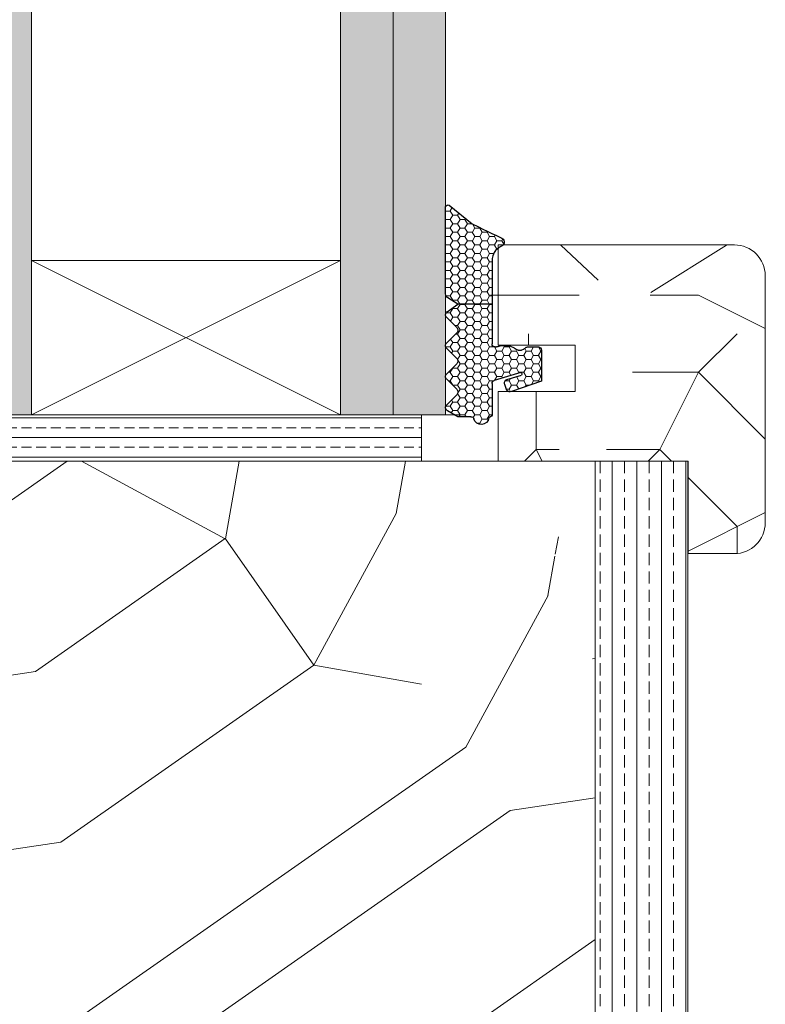
# Model space of a CAD drawing. Extents: x 10865 to 41339, y 5363 to 9509.
# Drawn here: x 21468 to 21516, y 6245 to 6309 of the extents above; entities that cross this region are included whole.
import ezdxf

# ---------------------------------------------------------------- set-up
doc = ezdxf.new("R2010")
doc.units = 0
doc.header["$LTSCALE"] = 2.5
doc.layers.get('0').update_dxf_attribs({"linetype": 'CONTINUOUS'})
doc.layers.add('A4ILASI', color=7, linetype='CONTINUOUS')
doc.layers.add('Tihend', color=7, linetype='CONTINUOUS')
for name, color, linetype, lineweight in [('E7', 7, 'CONTINUOUS', 70), ('Piirjoon05', 5, 'CONTINUOUS', 35), ('Raamjoon025', 161, 'CONTINUOUS', 25), ('Raamjoon035', 5, 'CONTINUOUS', 35), ('Viirutus', 3, 'CONTINUOUS', 9)]:
    doc.layers.add(name, color=color, linetype=linetype, lineweight=lineweight)
pattern_1 = [(0, (0, 0), (0.47625, 0.274963), [0.3175, -0.635]), (120, (0, 0), (-0.476249943, 0.274963099), [0.3175, -0.635]), (60, (0, 0), (5.7e-08, 0.549926099), [-0.635, 0.3175])]

# ---------------------------------------------------------------- blocks, each defined once
blk = doc.blocks.new('3 mm tihend')
at = {"layer": 'Viirutus'}
h = blk.add_hatch(dxfattribs=at)
h.set_pattern_fill('HONEY', color=256, scale=0.1, style=0)
h.set_pattern_definition(pattern_1)
h.paths.add_polyline_path([(2655.028, -4168.803), (2656.636, -4168.803), (2657.237, -4168.803), (2657.892, -4168.411, 0.263427), (2658.037, -4168.153), (2658.038, -4162.492, 0.444358), (2657.805, -4162.401), (2656.307, -4163.614), (2655.899, -4163.811), (2655.58, -4163.966), (2655.381, -4164.063), (2655.038, -4164.23), (2654.738, -4164.369), (2654.489, -4164.496, 0.783793), (2654.453, -4165.083), (2654.591, -4165.162), (2654.706, -4165.253), (2654.795, -4165.347), (2654.882, -4165.468), (2654.939, -4165.578), (2654.983, -4165.693), (2655.017, -4165.845), (2655.028, -4165.988), (2655.028, -4166.786)])
h = blk.add_hatch(dxfattribs=at)
h.set_pattern_fill('HONEY', color=256, scale=0.1, style=0)
h.set_pattern_definition(pattern_1)
h.paths.add_polyline_path([(2657.312, -4172.325), (2657.963, -4171.681, 0.417424), (2657.963, -4171.325), (2657.312, -4170.681, -0.417424), (2657.312, -4170.325), (2657.963, -4169.681, 0.465142), (2657.933, -4169.3), (2657.237, -4168.803), (2656.636, -4168.803), (2655.028, -4168.803), (2655.028, -4171.386, -0.414214), (2654.828, -4171.586), (2654.732, -4171.586, -0.149666), (2654.632, -4171.56, 0.136948), (2654.373, -4171.488), (2654.021, -4171.488, 0.101134), (2653.825, -4171.528), (2653.628, -4171.612, 0.101268), (2653.568, -4171.666, -0.236068), (2653.328, -4171.786), (2653.128, -4171.786, -0.236068), (2652.888, -4171.666, 0.236068), (2652.728, -4171.586), (2652.028, -4171.586, 0.414214), (2651.828, -4171.786), (2651.828, -4173.143), (2651.827, -4173.8), (2653.769, -4174.466, 0.339454), (2654.059, -4174.403), (2654.194, -4174.012, 0.491467), (2654.059, -4173.699), (2653.12, -4173.404, -0.57555), (2653.164, -4173.24), (2654.879, -4173.757, -0.339454), (2655.028, -4173.951), (2655.028, -4176.013, 0.466286), (2655.131, -4176.104, -0.412818), (2655.234, -4176.179, 0.799892), (2656.207, -4176.246, -0.331679), (2656.398, -4176.103), (2656.636, -4176.103), (2657.237, -4176.103), (2657.911, -4175.721, 0.497011), (2657.963, -4175.325), (2657.312, -4174.681, -0.417424), (2657.312, -4174.325), (2657.963, -4173.681, 0.417424), (2657.963, -4173.325), (2657.312, -4172.681, -0.417424)])
at = {"layer": 'Tihend'}
for p, q in [((2657.805, -4162.401), (2656.307, -4163.614)), ((2658.037, -4168.153), (2658.038, -4162.492)), ((2655.381, -4164.063), (2655.038, -4164.23)), ((2655.58, -4163.966), (2655.381, -4164.063)), ((2655.899, -4163.811), (2655.58, -4163.966)), ((2656.307, -4163.614), (2655.899, -4163.811)), ((2654.738, -4164.369), (2654.489, -4164.496)), ((2655.038, -4164.23), (2654.738, -4164.369)), ((2654.453, -4165.083), (2654.591, -4165.162)), ((2654.591, -4165.162), (2654.706, -4165.253)), ((2654.706, -4165.253), (2654.795, -4165.347)), ((2654.795, -4165.347), (2654.882, -4165.468)), ((2654.882, -4165.468), (2654.939, -4165.578)), ((2654.939, -4165.578), (2654.983, -4165.693)), ((2654.983, -4165.693), (2655.017, -4165.845)), ((2655.017, -4165.845), (2655.028, -4165.988)), ((2655.028, -4165.988), (2655.028, -4166.786)), ((2655.028, -4166.786), (2655.028, -4168.803)), ((2657.237, -4168.803), (2657.892, -4168.411)), ((2655.028, -4168.803), (2656.636, -4168.803)), ((2655.028, -4168.803), (2655.028, -4171.386)), ((2656.636, -4168.803), (2657.237, -4168.803)), ((2657.933, -4169.3), (2657.237, -4168.803)), ((2657.312, -4170.325), (2657.963, -4169.681)), ((2657.963, -4171.325), (2657.312, -4170.681)), ((2652.728, -4171.586), (2652.028, -4171.586)), ((2653.825, -4171.528), (2653.628, -4171.612)), ((2654.373, -4171.488), (2654.021, -4171.488)), ((2654.828, -4171.586), (2654.732, -4171.586)), ((2657.312, -4172.325), (2657.963, -4171.681)), ((2651.828, -4171.786), (2651.828, -4173.143)), ((2653.328, -4171.786), (2653.128, -4171.786)), ((2657.963, -4173.325), (2657.312, -4172.681)), ((2651.828, -4173.143), (2651.827, -4173.8)), ((2654.059, -4173.699), (2653.12, -4173.404)), ((2653.164, -4173.24), (2654.879, -4173.757)), ((2657.312, -4174.325), (2657.963, -4173.681)), ((2651.827, -4173.8), (2653.769, -4174.466)), ((2654.059, -4174.403), (2654.194, -4174.012)), ((2655.028, -4173.951), (2655.028, -4176.013)), ((2657.963, -4175.325), (2657.312, -4174.681)), ((2655.118, -4176.103), (2655.145, -4176.103)), ((2656.398, -4176.103), (2656.636, -4176.103)), ((2656.636, -4176.103), (2657.237, -4176.103)), ((2657.237, -4176.103), (2657.911, -4175.721))]:
    blk.add_line(p, q, dxfattribs=at)
for centre, radius, start, end in [((2657.88, -4162.551), 0.168, 20.77042, 116.60386), ((2654.543, -4164.794), 0.303, 100.38308, 252.73954), ((2657.737, -4168.153), 0.3, 300.96376, 360), ((2657.787, -4169.503), 0.25, 314.68631, 54.46685), ((2657.487, -4170.503), 0.25, 134.68631, 225.31369), ((2652.028, -4171.786), 0.2, 90, 180), ((2652.728, -4171.786), 0.2, 36.8699, 90), ((2653.128, -4171.486), 0.3, 216.8699, 270), ((2653.328, -4171.486), 0.3, 270, 323.1301), ((2653.728, -4171.786), 0.2, 120, 143.1301), ((2654.021, -4171.988), 0.5, 90, 113.09962), ((2654.373, -4171.988), 0.5, 58.80788, 90), ((2654.724, -4171.41), 0.176, 238.80788, 272.85602), ((2654.828, -4171.386), 0.2, 270, 0), ((2657.787, -4171.503), 0.25, 314.68631, 45.31369), ((2657.487, -4172.503), 0.25, 134.68631, 225.31369), ((2653.189, -4173.335), 0.0979, 105.20269, 224.89303), ((2657.787, -4173.503), 0.25, 314.68631, 45.31369), ((2654.006, -4173.908), 0.215, 331.0824, 75.77274), ((2654.828, -4173.951), 0.2, 360, 75), ((2657.487, -4174.503), 0.25, 134.68631, 225.31369), ((2653.873, -4174.246), 0.244, 244.745, 319.745), ((2657.787, -4175.503), 0.25, 299.60214, 45.31369), ((2655.118, -4176.013), 0.09, 180, 270), ((2655.145, -4176.193), 0.09, 8.77429, 90), ((2655.728, -4176.103), 0.5, 188.77429, 343.39845), ((2656.398, -4176.303), 0.2, 90, 163.39845)]:
    blk.add_arc(centre, radius, start, end, dxfattribs=at)

msp = doc.modelspace()

# ---------------------------------------------------------------- hatches: boundary and pattern name
at = {"linetype": 'Continuous', "lineweight": 15}
h = msp.add_hatch(color=256, dxfattribs=at)
h.set_gradient(color1=(127, 223, 255), color2=(127, 223, 255), tint=1)
h.paths.add_polyline_path([(21460.11, 6282.904), (21464.51, 6282.904), (21464.51, 6479.523), (21463.43, 6479.523), (21460.11, 6479.523)])
h.paths.add_polyline_path([(21464.51, 6282.904), (21468.91, 6282.904), (21468.91, 6479.523), (21464.51, 6479.523)])
h = msp.add_hatch(color=256, dxfattribs=at)
h.set_gradient(color1=(127, 223, 255), color2=(127, 223, 255), tint=1)
h.paths.add_polyline_path([(21488.91, 6282.904), (21492.31, 6282.904), (21492.31, 6479.523), (21488.91, 6479.523)])
h.paths.add_polyline_path([(21492.31, 6282.904), (21495.71, 6282.904), (21495.71, 6479.523), (21492.31, 6479.523)])
at = {"layer": 'E7', "linetype": 'Continuous', "lineweight": 15}
h = msp.add_hatch(dxfattribs=at)
h.set_pattern_fill('BRASS', color=256, scale=0.2)
h.set_pattern_definition([(360, (21311.098, 6348.7406), (3e-16, 1.27), []), (360, (21311.098, 6349.3756), (3e-16, 1.27), [0.635, -0.3175])])
h.paths.add_polyline_path([(21494.147, 6282.896), (21494.147, 6279.896), (21463.43, 6279.896), (21463.43, 6282.896)])
at = {"layer": 'Viirutus', "lineweight": 15}
h = msp.add_hatch(dxfattribs=at)
h.set_pattern_fill('PUITR', color=256, scale=50, style=0, pattern_type=2)
h.set_pattern_definition([(0, (22796.05, 1545.62), (50, 50), [15, -35]), (0, (22796.05, 1548.12), (50, 50), [15, -35]), (0, (22798.55, 1553.12), (50, 50), [10, -40]), (0, (22801.05, 1558.12), (50, 50), [7.5, -42.5]), (0, (22801.05, 1563.12), (50, 50), [5, -45]), (0, (22788.55, 1568.12), (50, 50), [2.5, -12.5, 2.5, -32.5]), (0, (22796.05, 1570.62), (50, 50), [2.5, -20, 7.5, -20]), (0, (22806.05, 1573.12), (50, 50), [2.5, -2.5, 2.5, -42.5]), (0, (22803.55, 1575.62), (50, 50), [2.5, -47.5]), (0, (22801.05, 1580.62), (50, 50), [7.5, -42.5]), (0, (22801.05, 1585.62), (50, 50), [10, -40]), (0, (22798.55, 1590.62), (50, 50), [12.5, -15, 2.5, -20]), (90, (22778.55, 1560.62), (-50, 50), [2.5, -5, 12.5, -30]), (90, (22781.05, 1565.62), (-50, 50), [2.5, -2.5, 7.5, -37.5]), (90, (22783.55, 1585.62), (-50, 50), [5, -45]), (90, (22786.05, 1565.62), (-50, 50), [10, -15, 2.5, -22.5]), (90, (22788.55, 1593.12), (-50, 50), [2.5, -47.5]), (90, (22791.05, 1568.12), (-50, 50), [7.5, -42.5]), (90, (22796.05, 1570.62), (-50, 50), [5, -45]), (90, (22801.05, 1570.62), (-50, 50), [2.5, -7.5, 7.5, -32.5]), (90, (22803.55, 1573.12), (-50, 50), [2.5, -47.5]), (90, (22806.05, 1563.12), (-50, 50), [7, -43]), (90, (22808.55, 1553.12), (-50, 50), [5, -45]), (90, (22813.55, 1573.12), (-50, 50), [2.5, -47.5]), (90, (22818.55, 1570.62), (-50, 50), [7.5, -42.5]), (90, (22823.55, 1570.62), (-50, 50), [7.5, -42.5]), (45, (22816.05, 1550.62), (0, 50), [3.5355, -3.5355, 3.5355, -60.10418]), (45, (22806.05, 1563.12), (0, 50), [7.071, -63.6397]), (45, (22786.05, 1588.12), (0, 50), [7.071, -63.6397]), (45, (22796.05, 1575.62), (0, 50), [7.071, -63.6397]), (45, (22798.55, 1565.62), (0, 50), [7.071, -63.6397]), (45, (22813.55, 1555.62), (0, 50), [7.071, -63.6397]), (45, (22808.55, 1558.12), (0, 50), [10.6066, -60.1041]), (45, (22793.55, 1580.62), (0, 50), [3.5355, -67.1752]), (45, (22791.05, 1585.62), (0, 50), [3.5355, -67.1752]), (45, (22811.05, 1585.62), (0, 50), [3.5355, -67.1752]), (45, (22791.05, 1560.62), (0, 50), [3.5355, -67.1752]), (45, (22818.55, 1578.12), (0, 50), [3.5355, -67.1752]), (45, (22801.05, 1573.12), (0, 50), [3.5355, -67.1752]), (45, (22806.05, 1578.12), (0, 50), [3.5355, -67.1752]), (135, (22803.55, 1568.12), (-50, 6e-15), [3.5355, -3.5355, 10.6066, -53.03308]), (135, (22811.05, 1568.12), (-50, 6e-15), [3.5355, -67.1752]), (135, (22811.05, 1550.62), (-50, 6e-15), [3.5355, -67.1752]), (135, (22801.05, 1563.12), (-50, 6e-15), [3.5355, -67.1752]), (135, (22808.55, 1573.12), (-50, 6e-15), [3.5355, -67.1752]), (135, (22796.05, 1560.62), (-50, 6e-15), [3.5355, -67.1752]), (135, (22816.05, 1560.62), (-50, 6e-15), [3.5355, -67.1752]), (135, (22781.05, 1545.62), (-50, 6e-15), [3.5355, -67.1752]), (135, (22783.55, 1548.12), (-50, 6e-15), [7.071, -63.6397]), (135, (22786.05, 1550.62), (-50, 6e-15), [7.071, -63.6397]), (135, (22791.05, 1550.62), (-50, 6e-15), [7.071, -63.6397]), (135, (22793.55, 1555.62), (-50, 6e-15), [7.071, -63.6397]), (135, (22813.55, 1575.62), (-50, 6e-15), [7.071, -63.6397]), (135, (22823.55, 1550.62), (-50, 6e-15), [7.071, -63.6397]), (135, (22826.05, 1590.62), (-50, 6e-15), [7.071, -63.6397]), (135, (22826.05, 1585.62), (-50, 6e-15), [7.071, -63.6397]), (135, (22821.05, 1583.12), (-50, 6e-15), [7.071, -63.6397]), (135, (22786.05, 1583.12), (-50, 6e-15), [10.6066, -60.1041]), (135, (22818.55, 1578.12), (-50, 6e-15), [10.6066, -60.1041]), (26.56505, (22791.05, 1593.12), (50, 2e-08), [5.59, -106.2134]), (26.56505, (22791.05, 1568.12), (50, 2e-08), [5.59, -106.2134]), (26.56505, (22796.05, 1583.12), (50, 2e-08), [5.59, -106.2134]), (26.56505, (22811.05, 1548.12), (50, 2e-08), [5.59, -106.2134]), (26.56505, (22808.55, 1553.12), (50, 2e-08), [5.59, -106.2134]), (26.56505, (22793.55, 1563.12), (50, 2e-08), [5.59, -106.2134]), (26.56505, (22793.55, 1588.12), (50, 2e-08), [5.59, -106.2134]), (26.56505, (22808.55, 1573.12), (50, 2e-08), [11.18, -100.6234]), (63.43495, (22808.55, 1580.62), (3e-09, 50), [5.59, -106.2134]), (63.43495, (22816.05, 1565.62), (3e-09, 50), [5.59, -106.2134]), (63.43495, (22791.05, 1575.62), (3e-09, 50), [5.59, -106.2134]), (63.43495, (22781.05, 1578.12), (3e-09, 50), [5.59, -106.2134]), (63.43495, (22811.05, 1568.12), (3e-09, 50), [5.59, -106.2134]), (63.43495, (22806.05, 1568.12), (3e-09, 50), [5.59, -106.2134]), (63.43495, (22786.05, 1575.62), (3e-09, 50), [11.18, -100.6234]), (63.43495, (22823.55, 1558.12), (3e-09, 50), [11.18, -100.6234]), (63.43495, (22818.55, 1560.62), (3e-09, 50), [11.18, -100.6234]), (116.56505, (22778.55, 1553.12), (-2e-08, 50), [5.59, -106.2134]), (116.56505, (22778.55, 1580.62), (-2e-08, 50), [5.59, -106.2134]), (116.56505, (22788.55, 1545.62), (-2e-08, 50), [5.59, -106.2134]), (116.56505, (22783.55, 1590.62), (-2e-08, 50), [5.59, -106.2134]), (116.56505, (22788.55, 1560.62), (-2e-08, 50), [5.59, -106.2134]), (116.56505, (22798.55, 1565.62), (-2e-08, 50), [5.59, -106.2134]), (116.56505, (22803.55, 1575.62), (-2e-08, 50), [5.59, -106.2134]), (116.56505, (22781.05, 1555.62), (2e-05, 50.00001), [5.59, -106.2134]), (116.56505, (22793.55, 1563.12), (-2e-08, 50), [5.59, -106.2134]), (116.56505, (22808.55, 1558.12), (-2e-08, 50), [5.59, -106.2134]), (116.56505, (22813.55, 1563.12), (-2e-08, 50), [5.59, -106.2134]), (116.56505, (22823.55, 1578.12), (-2e-08, 50), [5.59, -106.2134]), (116.56505, (22786.05, 1593.12), (-2e-08, 50), [5.59, -106.2134]), (116.56505, (22778.55, 1590.62), (-2e-08, 50), [11.18, -100.6234]), (116.56505, (22786.05, 1555.62), (-2e-08, 50), [11.18, -100.6234]), (153.43495, (22778.55, 1548.12), (-50, 3e-09), [5.59, -106.2134]), (153.43495, (22821.05, 1545.62), (-50, 3e-09), [5.59, -106.2134]), (153.43495, (22818.55, 1570.62), (-50, 3e-09), [5.59, -106.2134]), (153.43495, (22798.55, 1553.12), (-50, 3e-09), [5.59, -106.2134]), (153.43495, (22796.05, 1548.12), (-50, 3e-09), [5.59, -106.2134]), (153.43495, (22801.05, 1558.12), (-50, 3e-09), [5.59, -106.2134]), (153.43495, (22816.05, 1588.12), (-50, 3e-09), [5.59, -106.2134]), (153.43495, (22821.05, 1590.62), (-50, 3e-09), [11.18, -100.6234])])
h.paths.add_polyline_path([(21498.612, 6292.098), (21498.612, 6292.896), (21498.622, 6293.039), (21498.657, 6293.191), (21498.7, 6293.306), (21498.758, 6293.415), (21498.845, 6293.537), (21498.934, 6293.63), (21499.048, 6293.722), (21499.186, 6293.8, 0.144479), (21499.329, 6293.896), (21503.17, 6293.896), (21504.591, 6291.621), (21503.615, 6287.396), (21498.64, 6287.396, -0.135291), (21498.612, 6287.498), (21498.612, 6290.08)])
h = msp.add_hatch(dxfattribs=at)
h.set_pattern_fill('PUITR', color=256, scale=50, style=0, pattern_type=2)
h.set_pattern_definition([(0, (22797.05, 1545.62), (50, 50), [15, -35]), (0, (22797.05, 1548.12), (50, 50), [15, -35]), (0, (22799.55, 1553.12), (50, 50), [10, -40]), (0, (22802.05, 1558.12), (50, 50), [7.5, -42.5]), (0, (22802.05, 1563.12), (50, 50), [5, -45]), (0, (22789.55, 1568.12), (50, 50), [2.5, -12.5, 2.5, -32.5]), (0, (22797.05, 1570.62), (50, 50), [2.5, -20, 7.5, -20]), (0, (22807.05, 1573.12), (50, 50), [2.5, -2.5, 2.5, -42.5]), (0, (22804.55, 1575.62), (50, 50), [2.5, -47.5]), (0, (22802.05, 1580.62), (50, 50), [7.5, -42.5]), (0, (22802.05, 1585.62), (50, 50), [10, -40]), (0, (22799.55, 1590.62), (50, 50), [12.5, -15, 2.5, -20]), (90, (22779.55, 1560.62), (-50, 50), [2.5, -5, 12.5, -30]), (90, (22782.05, 1565.62), (-50, 50), [2.5, -2.5, 7.5, -37.5]), (90, (22784.55, 1585.62), (-50, 50), [5, -45]), (90, (22787.05, 1565.62), (-50, 50), [10, -15, 2.5, -22.5]), (90, (22789.55, 1593.12), (-50, 50), [2.5, -47.5]), (90, (22792.05, 1568.12), (-50, 50), [7.5, -42.5]), (90, (22797.05, 1570.62), (-50, 50), [5, -45]), (90, (22802.05, 1570.62), (-50, 50), [2.5, -7.5, 7.5, -32.5]), (90, (22804.55, 1573.12), (-50, 50), [2.5, -47.5]), (90, (22807.05, 1563.12), (-50, 50), [7, -43]), (90, (22809.55, 1553.12), (-50, 50), [5, -45]), (90, (22814.55, 1573.12), (-50, 50), [2.5, -47.5]), (90, (22819.55, 1570.62), (-50, 50), [7.5, -42.5]), (90, (22824.55, 1570.62), (-50, 50), [7.5, -42.5]), (45, (22817.05, 1550.62), (0, 50), [3.5355, -3.5355, 3.5355, -60.10418]), (45, (22807.05, 1563.12), (0, 50), [7.071, -63.6397]), (45, (22787.05, 1588.12), (0, 50), [7.071, -63.6397]), (45, (22797.05, 1575.62), (0, 50), [7.071, -63.6397]), (45, (22799.55, 1565.62), (0, 50), [7.071, -63.6397]), (45, (22814.55, 1555.62), (0, 50), [7.071, -63.6397]), (45, (22809.55, 1558.12), (0, 50), [10.6066, -60.1041]), (45, (22794.55, 1580.62), (0, 50), [3.5355, -67.1752]), (45, (22792.05, 1585.62), (0, 50), [3.5355, -67.1752]), (45, (22812.05, 1585.62), (0, 50), [3.5355, -67.1752]), (45, (22792.05, 1560.62), (0, 50), [3.5355, -67.1752]), (45, (22819.55, 1578.12), (0, 50), [3.5355, -67.1752]), (45, (22802.05, 1573.12), (0, 50), [3.5355, -67.1752]), (45, (22807.05, 1578.12), (0, 50), [3.5355, -67.1752]), (135, (22804.55, 1568.12), (-50, 6e-15), [3.5355, -3.5355, 10.6066, -53.03308]), (135, (22812.05, 1568.12), (-50, 6e-15), [3.5355, -67.1752]), (135, (22812.05, 1550.62), (-50, 6e-15), [3.5355, -67.1752]), (135, (22802.05, 1563.12), (-50, 6e-15), [3.5355, -67.1752]), (135, (22809.55, 1573.12), (-50, 6e-15), [3.5355, -67.1752]), (135, (22797.05, 1560.62), (-50, 6e-15), [3.5355, -67.1752]), (135, (22817.05, 1560.62), (-50, 6e-15), [3.5355, -67.1752]), (135, (22782.05, 1545.62), (-50, 6e-15), [3.5355, -67.1752]), (135, (22784.55, 1548.12), (-50, 6e-15), [7.071, -63.6397]), (135, (22787.05, 1550.62), (-50, 6e-15), [7.071, -63.6397]), (135, (22792.05, 1550.62), (-50, 6e-15), [7.071, -63.6397]), (135, (22794.55, 1555.62), (-50, 6e-15), [7.071, -63.6397]), (135, (22814.55, 1575.62), (-50, 6e-15), [7.071, -63.6397]), (135, (22824.55, 1550.62), (-50, 6e-15), [7.071, -63.6397]), (135, (22827.05, 1590.62), (-50, 6e-15), [7.071, -63.6397]), (135, (22827.05, 1585.62), (-50, 6e-15), [7.071, -63.6397]), (135, (22822.05, 1583.12), (-50, 6e-15), [7.071, -63.6397]), (135, (22787.05, 1583.12), (-50, 6e-15), [10.6066, -60.1041]), (135, (22819.55, 1578.12), (-50, 6e-15), [10.6066, -60.1041]), (26.56505, (22792.05, 1593.12), (50, 2e-08), [5.59, -106.2134]), (26.56505, (22792.05, 1568.12), (50, 2e-08), [5.59, -106.2134]), (26.56505, (22797.05, 1583.12), (50, 2e-08), [5.59, -106.2134]), (26.56505, (22812.05, 1548.12), (50, 2e-08), [5.59, -106.2134]), (26.56505, (22809.55, 1553.12), (50, 2e-08), [5.59, -106.2134]), (26.56505, (22794.55, 1563.12), (50, 2e-08), [5.59, -106.2134]), (26.56505, (22794.55, 1588.12), (50, 2e-08), [5.59, -106.2134]), (26.56505, (22809.55, 1573.12), (50, 2e-08), [11.18, -100.6234]), (63.43495, (22809.55, 1580.62), (3e-09, 50), [5.59, -106.2134]), (63.43495, (22817.05, 1565.62), (3e-09, 50), [5.59, -106.2134]), (63.43495, (22792.05, 1575.62), (3e-09, 50), [5.59, -106.2134]), (63.43495, (22782.05, 1578.12), (3e-09, 50), [5.59, -106.2134]), (63.43495, (22812.05, 1568.12), (3e-09, 50), [5.59, -106.2134]), (63.43495, (22807.05, 1568.12), (3e-09, 50), [5.59, -106.2134]), (63.43495, (22787.05, 1575.62), (3e-09, 50), [11.18, -100.6234]), (63.43495, (22824.55, 1558.12), (3e-09, 50), [11.18, -100.6234]), (63.43495, (22819.55, 1560.62), (3e-09, 50), [11.18, -100.6234]), (116.56505, (22779.55, 1553.12), (-2e-08, 50), [5.59, -106.2134]), (116.56505, (22779.55, 1580.62), (-2e-08, 50), [5.59, -106.2134]), (116.56505, (22789.55, 1545.62), (-2e-08, 50), [5.59, -106.2134]), (116.56505, (22784.55, 1590.62), (-2e-08, 50), [5.59, -106.2134]), (116.56505, (22789.55, 1560.62), (-2e-08, 50), [5.59, -106.2134]), (116.56505, (22799.55, 1565.62), (-2e-08, 50), [5.59, -106.2134]), (116.56505, (22804.55, 1575.62), (-2e-08, 50), [5.59, -106.2134]), (116.56505, (22782.05, 1555.62), (2e-05, 50.00001), [5.59, -106.2134]), (116.56505, (22794.55, 1563.12), (-2e-08, 50), [5.59, -106.2134]), (116.56505, (22809.55, 1558.12), (-2e-08, 50), [5.59, -106.2134]), (116.56505, (22814.55, 1563.12), (-2e-08, 50), [5.59, -106.2134]), (116.56505, (22824.55, 1578.12), (-2e-08, 50), [5.59, -106.2134]), (116.56505, (22787.05, 1593.12), (-2e-08, 50), [5.59, -106.2134]), (116.56505, (22779.55, 1590.62), (-2e-08, 50), [11.18, -100.6234]), (116.56505, (22787.05, 1555.62), (-2e-08, 50), [11.18, -100.6234]), (153.43495, (22779.55, 1548.12), (-50, 3e-09), [5.59, -106.2134]), (153.43495, (22822.05, 1545.62), (-50, 3e-09), [5.59, -106.2134]), (153.43495, (22819.55, 1570.62), (-50, 3e-09), [5.59, -106.2134]), (153.43495, (22799.55, 1553.12), (-50, 3e-09), [5.59, -106.2134]), (153.43495, (22797.05, 1548.12), (-50, 3e-09), [5.59, -106.2134]), (153.43495, (22802.05, 1558.12), (-50, 3e-09), [5.59, -106.2134]), (153.43495, (22817.05, 1588.12), (-50, 3e-09), [5.59, -106.2134]), (153.43495, (22822.05, 1590.62), (-50, 3e-09), [11.18, -100.6234])])
h.paths.add_polyline_path([(21509.001, 6290.834), (21511.276, 6292.255), (21513.901, 6293.896), (21514.412, 6293.896, -0.414214), (21516.412, 6291.896), (21516.412, 6275.896, -0.414214), (21514.412, 6273.896), (21511.41, 6273.896), (21511.41, 6279.896), (21505.963, 6279.896), (21506.208, 6280.959), (21506.808, 6281.334)])
h = msp.add_hatch(dxfattribs=at)
h.set_pattern_fill('PUITR', color=256, scale=50, style=0, pattern_type=2)
h.set_pattern_definition([(0, (22796.55, 1545.62), (50, 50), [15, -35]), (0, (22796.55, 1548.12), (50, 50), [15, -35]), (0, (22799.05, 1553.12), (50, 50), [10, -40]), (0, (22801.55, 1558.12), (50, 50), [7.5, -42.5]), (0, (22801.55, 1563.12), (50, 50), [5, -45]), (0, (22789.05, 1568.12), (50, 50), [2.5, -12.5, 2.5, -32.5]), (0, (22796.55, 1570.62), (50, 50), [2.5, -20, 7.5, -20]), (0, (22806.55, 1573.12), (50, 50), [2.5, -2.5, 2.5, -42.5]), (0, (22804.05, 1575.62), (50, 50), [2.5, -47.5]), (0, (22801.55, 1580.62), (50, 50), [7.5, -42.5]), (0, (22801.55, 1585.62), (50, 50), [10, -40]), (0, (22799.05, 1590.62), (50, 50), [12.5, -15, 2.5, -20]), (90, (22779.05, 1560.62), (-50, 50), [2.5, -5, 12.5, -30]), (90, (22781.55, 1565.62), (-50, 50), [2.5, -2.5, 7.5, -37.5]), (90, (22784.05, 1585.62), (-50, 50), [5, -45]), (90, (22786.55, 1565.62), (-50, 50), [10, -15, 2.5, -22.5]), (90, (22789.05, 1593.12), (-50, 50), [2.5, -47.5]), (90, (22791.55, 1568.12), (-50, 50), [7.5, -42.5]), (90, (22796.55, 1570.62), (-50, 50), [5, -45]), (90, (22801.55, 1570.62), (-50, 50), [2.5, -7.5, 7.5, -32.5]), (90, (22804.05, 1573.12), (-50, 50), [2.5, -47.5]), (90, (22806.55, 1563.12), (-50, 50), [7, -43]), (90, (22809.05, 1553.12), (-50, 50), [5, -45]), (90, (22814.05, 1573.12), (-50, 50), [2.5, -47.5]), (90, (22819.05, 1570.62), (-50, 50), [7.5, -42.5]), (90, (22824.05, 1570.62), (-50, 50), [7.5, -42.5]), (45, (22816.55, 1550.62), (0, 50), [3.5355, -3.5355, 3.5355, -60.10418]), (45, (22806.55, 1563.12), (0, 50), [7.071, -63.6397]), (45, (22786.55, 1588.12), (0, 50), [7.071, -63.6397]), (45, (22796.55, 1575.62), (0, 50), [7.071, -63.6397]), (45, (22799.05, 1565.62), (0, 50), [7.071, -63.6397]), (45, (22814.05, 1555.62), (0, 50), [7.071, -63.6397]), (45, (22809.05, 1558.12), (0, 50), [10.6066, -60.1041]), (45, (22794.05, 1580.62), (0, 50), [3.5355, -67.1752]), (45, (22791.55, 1585.62), (0, 50), [3.5355, -67.1752]), (45, (22811.55, 1585.62), (0, 50), [3.5355, -67.1752]), (45, (22791.55, 1560.62), (0, 50), [3.5355, -67.1752]), (45, (22819.05, 1578.12), (0, 50), [3.5355, -67.1752]), (45, (22801.55, 1573.12), (0, 50), [3.5355, -67.1752]), (45, (22806.55, 1578.12), (0, 50), [3.5355, -67.1752]), (135, (22804.05, 1568.12), (-50, 6e-15), [3.5355, -3.5355, 10.6066, -53.03308]), (135, (22811.55, 1568.12), (-50, 6e-15), [3.5355, -67.1752]), (135, (22811.55, 1550.62), (-50, 6e-15), [3.5355, -67.1752]), (135, (22801.55, 1563.12), (-50, 6e-15), [3.5355, -67.1752]), (135, (22809.05, 1573.12), (-50, 6e-15), [3.5355, -67.1752]), (135, (22796.55, 1560.62), (-50, 6e-15), [3.5355, -67.1752]), (135, (22816.55, 1560.62), (-50, 6e-15), [3.5355, -67.1752]), (135, (22781.55, 1545.62), (-50, 6e-15), [3.5355, -67.1752]), (135, (22784.05, 1548.12), (-50, 6e-15), [7.071, -63.6397]), (135, (22786.55, 1550.62), (-50, 6e-15), [7.071, -63.6397]), (135, (22791.55, 1550.62), (-50, 6e-15), [7.071, -63.6397]), (135, (22794.05, 1555.62), (-50, 6e-15), [7.071, -63.6397]), (135, (22814.05, 1575.62), (-50, 6e-15), [7.071, -63.6397]), (135, (22824.05, 1550.62), (-50, 6e-15), [7.071, -63.6397]), (135, (22826.55, 1590.62), (-50, 6e-15), [7.071, -63.6397]), (135, (22826.55, 1585.62), (-50, 6e-15), [7.071, -63.6397]), (135, (22821.55, 1583.12), (-50, 6e-15), [7.071, -63.6397]), (135, (22786.55, 1583.12), (-50, 6e-15), [10.6066, -60.1041]), (135, (22819.05, 1578.12), (-50, 6e-15), [10.6066, -60.1041]), (26.56505, (22791.55, 1593.12), (50, 2e-08), [5.59, -106.2134]), (26.56505, (22791.55, 1568.12), (50, 2e-08), [5.59, -106.2134]), (26.56505, (22796.55, 1583.12), (50, 2e-08), [5.59, -106.2134]), (26.56505, (22811.55, 1548.12), (50, 2e-08), [5.59, -106.2134]), (26.56505, (22809.05, 1553.12), (50, 2e-08), [5.59, -106.2134]), (26.56505, (22794.05, 1563.12), (50, 2e-08), [5.59, -106.2134]), (26.56505, (22794.05, 1588.12), (50, 2e-08), [5.59, -106.2134]), (26.56505, (22809.05, 1573.12), (50, 2e-08), [11.18, -100.6234]), (63.43495, (22809.05, 1580.62), (3e-09, 50), [5.59, -106.2134]), (63.43495, (22816.55, 1565.62), (3e-09, 50), [5.59, -106.2134]), (63.43495, (22791.55, 1575.62), (3e-09, 50), [5.59, -106.2134]), (63.43495, (22781.55, 1578.12), (3e-09, 50), [5.59, -106.2134]), (63.43495, (22811.55, 1568.12), (3e-09, 50), [5.59, -106.2134]), (63.43495, (22806.55, 1568.12), (3e-09, 50), [5.59, -106.2134]), (63.43495, (22786.55, 1575.62), (3e-09, 50), [11.18, -100.6234]), (63.43495, (22824.05, 1558.12), (3e-09, 50), [11.18, -100.6234]), (63.43495, (22819.05, 1560.62), (3e-09, 50), [11.18, -100.6234]), (116.56505, (22779.05, 1553.12), (-2e-08, 50), [5.59, -106.2134]), (116.56505, (22779.05, 1580.62), (-2e-08, 50), [5.59, -106.2134]), (116.56505, (22789.05, 1545.62), (-2e-08, 50), [5.59, -106.2134]), (116.56505, (22784.05, 1590.62), (-2e-08, 50), [5.59, -106.2134]), (116.56505, (22789.05, 1560.62), (-2e-08, 50), [5.59, -106.2134]), (116.56505, (22799.05, 1565.62), (-2e-08, 50), [5.59, -106.2134]), (116.56505, (22804.05, 1575.62), (-2e-08, 50), [5.59, -106.2134]), (116.56505, (22781.55, 1555.62), (2e-05, 50.00001), [5.59, -106.2134]), (116.56505, (22794.05, 1563.12), (-2e-08, 50), [5.59, -106.2134]), (116.56505, (22809.05, 1558.12), (-2e-08, 50), [5.59, -106.2134]), (116.56505, (22814.05, 1563.12), (-2e-08, 50), [5.59, -106.2134]), (116.56505, (22824.05, 1578.12), (-2e-08, 50), [5.59, -106.2134]), (116.56505, (22786.55, 1593.12), (-2e-08, 50), [5.59, -106.2134]), (116.56505, (22779.05, 1590.62), (-2e-08, 50), [11.18, -100.6234]), (116.56505, (22786.55, 1555.62), (-2e-08, 50), [11.18, -100.6234]), (153.43495, (22779.05, 1548.12), (-50, 3e-09), [5.59, -106.2134]), (153.43495, (22821.55, 1545.62), (-50, 3e-09), [5.59, -106.2134]), (153.43495, (22819.05, 1570.62), (-50, 3e-09), [5.59, -106.2134]), (153.43495, (22799.05, 1553.12), (-50, 3e-09), [5.59, -106.2134]), (153.43495, (22796.55, 1548.12), (-50, 3e-09), [5.59, -106.2134]), (153.43495, (22801.55, 1558.12), (-50, 3e-09), [5.59, -106.2134]), (153.43495, (22816.55, 1588.12), (-50, 3e-09), [5.59, -106.2134]), (153.43495, (22821.55, 1590.62), (-50, 3e-09), [11.18, -100.6234])])
h.paths.add_polyline_path([(21499.112, 6284.396), (21500.24, 6284.396, 0.05484), (21500.293, 6284.396), (21503.423, 6284.396), (21502.898, 6282.121), (21503.272, 6281.521), (21502.957, 6280.154), (21502.448, 6280.172), (21502.651, 6279.896), (21499.112, 6279.896)])
h = msp.add_hatch(dxfattribs=at)
h.set_pattern_fill('PUITR', color=256, scale=100, angle=35, style=0, pattern_type=2)
h.set_pattern_definition([(35, (17109.01, 4281.41), (24.5576, 139.2728), [30, -70]), (35, (17106.14, 4285.51), (24.5576, 139.2728), [30, -70]), (35, (17104.5, 4296.57), (24.5576, 139.2728), [20, -80]), (35, (17102.86, 4307.63), (24.5576, 139.2728), [15, -85]), (35, (17097.13, 4315.82), (24.5576, 139.2728), [10, -90]), (35, (17070.91, 4309.67), (24.5576, 139.2728), [5, -25, 5, -65]), (35, (17080.33, 4322.37), (24.5576, 139.2728), [5, -40, 15, -40]), (35, (17093.85, 4337.94), (24.5576, 139.2728), [5, -5, 5, -85]), (35, (17086.88, 4339.16), (24.5576, 139.2728), [5, -95]), (35, (17077.05, 4344.49), (24.5576, 139.2728), [15, -85]), (35, (17071.32, 4352.68), (24.5576, 139.2728), [20, -80]), (35, (17061.48, 4358), (24.5576, 139.2728), [25, -30, 5, -40]), (125, (17063.13, 4285.91), (-139.2728, 24.5576), [5, -10, 25, -60]), (125, (17061.49, 4296.97), (-139.2728, 24.5576), [5, -5, 15, -75]), (125, (17042.65, 4332.6), (-139.2728, 24.5576), [10, -90]), (125, (17069.68, 4302.71), (-139.2728, 24.5576), [20, -30, 5, -45]), (125, (17042.23, 4350.63), (-139.2728, 24.5576), [5, -95]), (125, (17075.01, 4312.54), (-139.2728, 24.5576), [15, -85]), (125, (17080.33, 4322.37), (-139.2728, 24.5576), [10, -90]), (125, (17088.52, 4328.11), (-139.2728, 24.5576), [5, -15, 15, -65]), (125, (17089.75, 4335.07), (-139.2728, 24.5576), [5, -95]), (125, (17105.32, 4321.55), (-139.2728, 24.5576), [14, -86]), (125, (17120.89, 4308.04), (-139.2728, 24.5576), [10, -90]), (125, (17106.13, 4346.54), (-139.2728, 24.5576), [5, -95]), (125, (17117.19, 4348.18), (-139.2728, 24.5576), [15, -85]), (125, (17125.38, 4353.92), (-139.2728, 24.5576), [15, -85]), (80, (17136.04, 4312.55), (-57.3576, 81.9152), [7.071, -7.071, 7.071, -120.2084]), (80, (17105.32, 4321.554), (-57.3576, 81.9152), [14.142, -127.2794]), (80, (17043.87, 4339.57), (-57.3576, 81.9152), [14.142, -127.2794]), (80, (17074.596, 4330.56), (-57.3576, 81.9152), [14.142, -127.2794]), (80, (17090.16, 4317.046), (-57.3576, 81.9152), [14.142, -127.2794]), (80, (17126.21, 4317.87), (-57.3576, 81.9152), [14.142, -127.2794]), (80, (17115.15, 4316.23), (-57.3576, 81.9152), [21.2132, -120.2082]), (80, (17064.764, 4335.885), (-57.3576, 81.9152), [7.071, -134.3504]), (80, (17054.93, 4341.21), (-57.3576, 81.9152), [7.071, -134.3504]), (80, (17087.7, 4364.15), (-57.3576, 81.9152), [7.071, -134.3504]), (80, (17083.61, 4300.25), (-57.3576, 81.9152), [7.071, -134.3504]), (80, (17108.59, 4360.47), (-57.3576, 81.9152), [7.071, -134.3504]), (80, (17085.655, 4332.2), (-57.3576, 81.9152), [7.071, -134.3504]), (80, (17088.11, 4346.13), (-57.3576, 81.9152), [7.071, -134.3504]), (170, (17095.49, 4326.88), (-81.9152, -57.3576), [7.071, -7.071, 21.2132, -106.0662]), (170, (17107.774, 4335.48), (-81.9152, -57.3576), [7.071, -134.3504]), (170, (17127.85, 4306.81), (-81.9152, -57.3576), [7.071, -134.3504]), (170, (17097.13, 4315.82), (-81.9152, -57.3576), [7.071, -134.3504]), (170, (17097.94, 4340.805), (-81.9152, -57.3576), [7.071, -134.3504]), (170, (17091.8, 4305.99), (-81.9152, -57.3576), [7.071, -134.3504]), (170, (17124.57, 4328.93), (-81.9152, -57.3576), [7.071, -134.3504]), (170, (17084.436, 4264.205), (-81.9152, -57.3576), [7.071, -134.3504]), (170, (17085.664, 4271.17), (-81.9152, -57.3576), [14.142, -127.2794]), (170, (17086.89, 4278.13), (-81.9152, -57.3576), [14.142, -127.2794]), (170, (17095.08, 4283.87), (-81.9152, -57.3576), [14.142, -127.2794]), (170, (17093.44, 4294.93), (-81.9152, -57.3576), [14.142, -127.2794]), (170, (17103.266, 4350.64), (-81.9152, -57.3576), [14.142, -127.2794]), (170, (17148.33, 4321.15), (-81.9152, -57.3576), [14.142, -127.2794]), (170, (17106.54, 4389.55), (-81.9152, -57.3576), [14.142, -127.2794]), (170, (17112.27, 4381.36), (-81.9152, -57.3576), [14.142, -127.2794]), (170, (17106.95, 4371.53), (-81.9152, -57.3576), [14.142, -127.2794]), (170, (17049.61, 4331.38), (-81.9152, -57.3576), [21.2132, -120.2082]), (170, (17108.59, 4360.47), (-81.9152, -57.3576), [21.2132, -120.2082]), (61.565, (17046.33, 4353.496), (81.9152, 57.35764), [11.18, -212.4268]), (61.565, (17075.01, 4312.54), (81.9152, 57.35764), [11.18, -212.4268]), (61.565, (17065.99, 4342.85), (81.9152, 57.35764), [11.18, -212.4268]), (61.565, (17130.717, 4302.715), (81.9152, 57.35764), [11.18, -212.4268]), (61.565, (17120.885, 4308.04), (81.9152, 57.35764), [11.18, -212.4268]), (61.565, (17084.84, 4307.215), (81.9152, 57.35764), [11.18, -212.4268]), (61.565, (17056.16, 4348.172), (81.9152, 57.35764), [11.18, -212.4268]), (61.565, (17097.942, 4340.805), (81.9152, 57.35764), [22.36, -201.2468]), (98.435, (17089.34, 4353.092), (-57.35764, 81.9152), [11.18, -212.4268]), (98.435, (17118.833, 4337.12), (-57.35764, 81.9152), [11.18, -212.4268]), (98.435, (17066.404, 4324.826), (-57.35764, 81.9152), [11.18, -212.4268]), (98.435, (17047.153, 4317.45), (-57.35764, 81.9152), [11.18, -212.4268]), (98.435, (17107.774, 4335.48), (-57.35764, 81.9152), [11.18, -212.4268]), (98.435, (17099.582, 4329.746), (-57.35764, 81.9152), [11.18, -212.4268]), (98.435, (17058.213, 4319.09), (-57.35764, 81.9152), [22.36, -201.2468]), (98.435, (17139.724, 4333.438), (-57.35764, 81.9152), [22.36, -201.2468]), (98.435, (17128.665, 4331.798), (-57.35764, 81.9152), [22.36, -201.2468]), (151.565, (17071.736, 4273.624), (-57.35764, 81.9152), [11.18, -212.4268]), (151.565, (17040.19, 4318.678), (-57.35764, 81.9152), [11.18, -212.4268]), (151.565, (17096.723, 4272.81), (-57.35764, 81.9152), [11.18, -212.4268]), (151.565, (17036.91, 4340.796), (-57.35764, 81.9152), [11.18, -212.4268]), (151.565, (17079.516, 4297.383), (-57.35764, 81.9152), [11.18, -212.4268]), (151.565, (17090.163, 4317.046), (-57.35764, 81.9152), [11.18, -212.4268]), (151.565, (17086.883, 4339.165), (-57.35764, 81.9152), [11.18, -212.4268]), (151.565, (17072.964, 4280.59), (-57.35763, 81.91524), [11.18, -212.4268]), (151.565, (17084.84, 4307.215), (-57.35764, 81.9152), [11.18, -212.4268]), (151.565, (17115.15, 4316.23), (-57.35764, 81.9152), [11.18, -212.4268]), (151.565, (17117.605, 4330.158), (-57.35764, 81.9152), [11.18, -212.4268]), (151.565, (17116.78, 4366.204), (-57.35764, 81.9152), [11.18, -212.4268]), (151.565, (17038.138, 4347.76), (-57.35764, 81.9152), [11.18, -212.4268]), (151.565, (17028.72, 4335.06), (-57.35764, 81.9152), [22.36, -201.2468]), (151.565, (17081.156, 4286.324), (-57.35764, 81.9152), [22.36, -201.2468]), (188.435, (17077.47, 4265.433), (-81.9152, -57.35764), [11.18, -212.4268]), (188.435, (17149.97, 4310.09), (-81.9152, -57.35764), [11.18, -212.4268]), (188.435, (17117.193, 4348.18), (-81.9152, -57.35764), [11.18, -212.4268]), (188.435, (17104.502, 4296.567), (-81.9152, -57.35764), [11.18, -212.4268]), (188.435, (17106.142, 4285.51), (-81.9152, -57.35764), [11.18, -212.4268]), (188.435, (17102.862, 4307.627), (-81.9152, -57.35764), [11.18, -212.4268]), (188.435, (17093.022, 4373.983), (-81.9152, -57.35764), [11.18, -212.4268]), (188.435, (17098.346, 4383.815), (-81.9152, -57.35764), [22.36, -201.2468])])
h.paths.add_polyline_path([(21505.407, 6279.257), (21504.778, 6279.071), (21504.378, 6278.184), (21504.795, 6277.89), (21504.162, 6277.703), (21503.763, 6276.816), (21504.179, 6276.523), (21503.546, 6276.336), (21503.147, 6275.448), (21503.563, 6275.155), (21502.93, 6274.968), (21502.531, 6274.081), (21502.947, 6273.787), (21502.314, 6273.6), (21501.915, 6272.713), (21502.331, 6272.419), (21501.699, 6272.232), (21501.299, 6271.345), (21501.715, 6271.052), (21501.083, 6270.865), (21500.683, 6269.978), (21501.099, 6269.684), (21500.467, 6269.497), (21500.067, 6268.61), (21500.484, 6268.316), (21499.851, 6268.129), (21499.446, 6267.231), (21499.293, 6267.258), (21499.709, 6266.965), (21498.692, 6266.664), (21497.789, 6265.977), (21498.296, 6265.678), (21497.436, 6265.594), (21497.246, 6265.387), (21497.268, 6265.611), (21496.852, 6265.904), (21497.312, 6266.04), (21497.197, 6267.02), (21496.602, 6267.439), (21497.235, 6267.626), (21497.327, 6268.527), (21496.882, 6268.841), (21497.514, 6269.028), (21497.914, 6269.915), (21497.497, 6270.209), (21498.13, 6270.396), (21498.529, 6271.283), (21498.113, 6271.577), (21498.746, 6271.764), (21499.145, 6272.651), (21498.729, 6272.945), (21499.362, 6273.132), (21499.761, 6274.019), (21499.345, 6274.312), (21499.978, 6274.499), (21500.377, 6275.386), (21499.961, 6275.68), (21500.593, 6275.867), (21500.993, 6276.754), (21500.577, 6277.048), (21501.209, 6277.235), (21501.609, 6278.122), (21501.193, 6278.416), (21501.825, 6278.603), (21502.225, 6279.49), (21501.637, 6279.904), (21454.174, 6279.904), (21453.586, 6279.49), (21453.985, 6278.603), (21454.618, 6278.416), (21454.202, 6278.122), (21454.601, 6277.235), (21455.234, 6277.048), (21454.818, 6276.754), (21455.217, 6275.867), (21455.85, 6275.68), (21455.434, 6275.386), (21455.833, 6274.499), (21456.466, 6274.312), (21456.049, 6274.019), (21456.449, 6273.132), (21457.081, 6272.945), (21456.665, 6272.651), (21457.065, 6271.764), (21457.697, 6271.577), (21457.281, 6271.283), (21457.681, 6270.396), (21458.313, 6270.209), (21457.897, 6269.915), (21458.296, 6269.028), (21458.929, 6268.841), (21458.484, 6268.527), (21458.576, 6267.626), (21459.208, 6267.439), (21458.614, 6267.02), (21458.499, 6266.04), (21458.958, 6265.904), (21458.542, 6265.611), (21458.565, 6265.387), (21458.375, 6265.594), (21457.514, 6265.678), (21458.021, 6265.977), (21456.924, 6266.812), (21456.734, 6266.778), (21456.101, 6266.965), (21456.518, 6267.258), (21456.194, 6267.61), (21455.96, 6268.129), (21455.327, 6268.316), (21455.743, 6268.61), (21455.344, 6269.497), (21454.711, 6269.684), (21455.127, 6269.978), (21454.728, 6270.865), (21454.095, 6271.052), (21454.511, 6271.345), (21454.112, 6272.232), (21453.479, 6272.419), (21453.896, 6272.713), (21453.496, 6273.6), (21452.864, 6273.787), (21453.28, 6274.081), (21452.88, 6274.968), (21452.248, 6275.155), (21452.664, 6275.448), (21452.264, 6276.336), (21451.632, 6276.523), (21452.048, 6276.816), (21451.649, 6277.703), (21451.016, 6277.89), (21451.432, 6278.184), (21451.033, 6279.071), (21450.407, 6279.256), (21450.407, 6236.904), (21505.407, 6236.904)])
h = msp.add_hatch(dxfattribs=at)
h.set_pattern_fill('BRASS', color=256, scale=0.25, angle=90, style=0)
h.set_pattern_definition([(90, (19130.0196, 5477.82), (-1.5875, 1e-16), []), (90, (19129.2258, 5477.82), (-1.5875, 1e-16), [0.79375, -0.396875])])
edge = h.paths.add_edge_path()
edge.add_line((21505.407, 6149.904), (21508.907, 6149.904))
edge.add_arc((21508.907, 6152.404), 2.5, 270, 360)
edge.add_line((21511.407, 6152.404), (21511.407, 6279.904))
edge.add_line((21511.407, 6279.904), (21505.407, 6279.904))
edge.add_line((21505.407, 6279.904), (21505.407, 6149.904))

# ---------------------------------------------------------------- linework, layer by layer
at = {"linetype": 'Continuous', "lineweight": 15}
msp.add_line((21496.665, 6282.904), (21460.11, 6282.904), dxfattribs=at)
at = {"layer": 'A4ILASI', "lineweight": 15}
msp.add_line((21489.909, 6279.896), (21490.669, 6279.896), dxfattribs=at)
at = {"layer": 'E7', "linetype": 'Continuous', "lineweight": 15}
msp.add_lwpolyline([(21494.147, 6279.896), (21463.43, 6279.896), (21463.43, 6282.896), (21494.147, 6282.896)], close=True, dxfattribs=at)
at = {"layer": 'Piirjoon05', "lineweight": 15}
for p, q in [((21499.109, 6287.408), (21499.109, 6293.908)), ((21499.109, 6293.908), (21514.409, 6293.908)), ((21516.409, 6291.908), (21516.409, 6275.908)), ((21499.109, 6287.408), (21504.109, 6287.408)), ((21504.109, 6284.408), (21504.109, 6287.408)), ((21499.109, 6279.908), (21499.109, 6284.408)), ((21499.109, 6284.408), (21504.109, 6284.408)), ((21444.404, 6279.896), (21511.407, 6279.896)), ((21444.407, 6279.896), (21511.407, 6279.896)), ((21444.41, 6279.896), (21511.41, 6279.896)), ((21505.407, 6149.904), (21505.407, 6279.904)), ((21511.391, 6207.309), (21511.407, 6279.904)), ((21511.41, 6279.896), (21511.41, 6273.908)), ((21511.41, 6273.908), (21514.409, 6273.908))]:
    msp.add_line(p, q, dxfattribs=at)
for centre, start, end in [((21514.409, 6291.908), 0, 90), ((21514.409, 6275.908), 270, 0)]:
    msp.add_arc(centre, 2, start, end, dxfattribs=at)
at = {"layer": 'Raamjoon025', "lineweight": 15}
for p, q in [((21468.91, 6282.904), (21468.91, 6479.523)), ((21488.91, 6282.904), (21488.91, 6479.523)), ((21492.31, 6282.904), (21492.31, 6479.523)), ((21492.31, 6282.904), (21492.31, 6479.523)), ((21492.31, 6282.904), (21492.31, 6479.523)), ((21495.71, 6282.904), (21495.71, 6479.523)), ((21468.91, 6282.896), (21488.91, 6292.896)), ((21488.91, 6282.896), (21468.91, 6292.896))]:
    msp.add_line(p, q, dxfattribs=at)
at = {"layer": 'Raamjoon025', "linetype": 'Continuous', "lineweight": 15}
msp.add_line((21495.71, 6282.896), (21460.11, 6282.896), dxfattribs=at)
at = {"layer": 'Raamjoon025', "lineweight": 15}
msp.add_lwpolyline([(21488.91, 6282.896), (21468.91, 6282.896), (21468.91, 6292.896), (21488.91, 6292.896)], close=True, dxfattribs=at)
at = {"layer": 'Raamjoon035', "lineweight": 15}
for p, q in [((21505.591, 6291.621), (21503.17, 6293.896)), ((21509.001, 6290.834), (21513.901, 6293.896))]:
    msp.add_line(p, q, dxfattribs=at)

# ---------------------------------------------------------------- block references
at = {"layer": 'Viirutus', "lineweight": 15, "xscale": -1}
msp.add_blockref('3 mm tihend', (24153.748, 10458.884), dxfattribs=at)

doc.saveas('drawing.dxf')
